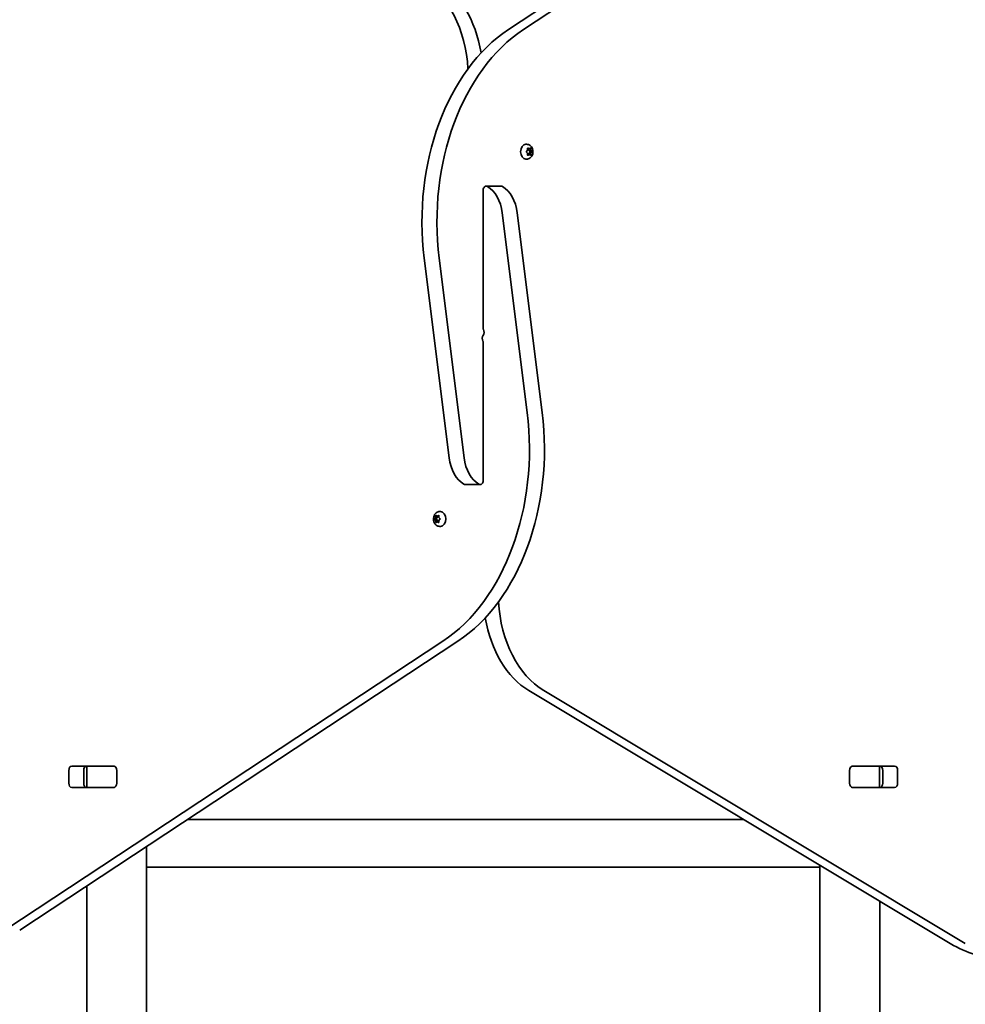
# Model space of a CAD drawing. Units: millimetres. Extents: x -2852 to 3062, y -3093 to 3390.
# Drawn here: x -137 to 533, y 473 to 1170 of the extents above; entities that cross this region are included whole.
import ezdxf

# ---------------------------------------------------------------- set-up
doc = ezdxf.new("R2010")
doc.units = ezdxf.units.MM
doc.layers.add('Widoczne (ISO)', color=7, linetype='Continuous', lineweight=35)

msp = doc.modelspace()

# ---------------------------------------------------------------- linework, layer by layer
at = {"layer": 'Widoczne (ISO)'}
for p, q in [((209.45, 1163.56), (519.69, 1368.15)), ((530.3, 1368.15), (220.06, 1163.56)), ((222.29, 1082.28), (221.77, 1082.28)), ((222.21, 1077.28), (222.88, 1078.03)), ((222.88, 1076.03), (222.21, 1076.77)), ((222.88, 1078.03), (223, 1079.22)), ((223, 1074.83), (222.88, 1076.03)), ((224.1, 1079.03), (222.98, 1079.03)), ((224.1, 1075.03), (222.98, 1075.03)), ((223.31, 1079.47), (224.1, 1079.03)), ((224.1, 1075.03), (223.31, 1074.58)), ((223.81, 1079.03), (223.91, 1078.03)), ((223.91, 1076.03), (223.81, 1075.03)), ((224.81, 1077.03), (223.91, 1076.03)), ((225.33, 1076.03), (223.91, 1076.03)), ((225.46, 1077.86), (224.05, 1077.86)), ((224.06, 1077.86), (224.81, 1077.03)), ((224.1, 1079.03), (224.9, 1079.47)), ((224.9, 1074.58), (224.1, 1075.03)), ((226.21, 1077.03), (224.81, 1077.03)), ((225.21, 1079.22), (225.33, 1078.03)), ((225.33, 1076.03), (225.21, 1074.83)), ((226, 1076.77), (225.33, 1076.03)), ((225.47, 1077.87), (226, 1077.28)), ((222.29, 1071.78), (221.77, 1071.78)), ((204.31, 1052.74), (193.71, 1052.74)), ((191.55, 1049.69), (191.55, 951.72)), ((222.67, 892.49), (205.05, 1033.83)), ((215.66, 1033.83), (233.28, 892.49)), ((167.44, 860.22), (149.82, 1001.56)), ((160.43, 1001.56), (178.05, 860.22)), ((191.55, 844.36), (191.55, 942.33)), ((178.79, 841.31), (189.39, 841.31)), ((156.89, 817.03), (158.29, 817.03)), ((157.1, 817.28), (157.77, 818.03)), ((157.77, 816.03), (157.1, 816.77)), ((157.77, 818.03), (157.89, 819.22)), ((157.77, 818.03), (159.19, 818.03)), ((157.77, 816.03), (159.19, 816.03)), ((157.89, 814.83), (157.77, 816.03)), ((158.2, 819.47), (159, 819.03)), ((158.29, 817.03), (159.19, 818.03)), ((159.19, 816.03), (158.29, 817.03)), ((159, 819.03), (159.79, 819.47)), ((159, 819.03), (160.12, 819.03)), ((159.19, 818.03), (159.29, 819.03)), ((159.29, 815.03), (159.19, 816.03)), ((160.1, 819.22), (160.22, 818.03)), ((160.22, 816.03), (160.1, 814.83)), ((160.89, 816.77), (160.22, 816.03)), ((160.35, 817.86), (160.37, 817.86)), ((160.37, 817.87), (160.89, 817.28)), ((160.81, 822.28), (161.33, 822.28)), ((159, 815.03), (158.2, 814.58)), ((159, 815.03), (160.12, 815.03)), ((159.79, 814.58), (159, 815.03)), ((160.81, 811.78), (161.33, 811.78)), ((-147.2, 525.91), (163.04, 730.5)), ((173.65, 730.5), (-136.59, 525.91)), ((522.23, 516.41), (223.86, 695.52)), ((234.47, 695.52), (532.84, 516.41)), ((-99.69, 642.1), (-69.99, 642.1)), ((-89.56, 642.03), (-89, 642.03)), ((-89, 642.03), (-88.41, 642.03)), ((-89, 642.03), (-89, 627.03)), ((-88.41, 642.03), (-70.03, 642.03)), ((-70.03, 642.03), (-69.52, 642.03)), ((452.62, 642.03), (453.13, 642.03)), ((453.09, 642.1), (482.79, 642.1)), ((453.13, 642.03), (471.51, 642.03)), ((471.51, 642.03), (472.1, 642.03)), ((472.1, 642.03), (472.66, 642.03)), ((472.1, 627.03), (472.1, 642.03)), ((-101.84, 630), (-101.84, 639.05)), ((-91.24, 639.05), (-91.24, 630)), ((-67.84, 639.05), (-67.84, 630)), ((450.94, 630), (450.94, 639.05)), ((474.34, 630), (474.34, 639.05)), ((484.94, 639.05), (484.94, 630)), ((-69.99, 626.95), (-99.69, 626.95)), ((-89, 627.03), (-89.56, 627.03)), ((-88.41, 627.03), (-89, 627.03)), ((-70.03, 627.03), (-88.41, 627.03)), ((-69.52, 627.03), (-70.03, 627.03)), ((453.13, 627.03), (452.62, 627.03)), ((482.79, 626.95), (453.09, 626.95)), ((471.51, 627.03), (453.13, 627.03)), ((472.1, 627.03), (471.51, 627.03)), ((472.66, 627.03), (472.1, 627.03)), ((375.78, 604.33), (-17.67, 604.33)), ((-46.75, 585.15), (-46.75, 570.63)), ((429.85, 570.63), (429.85, 571.87)), ((-46.75, 570.63), (-46.75, 319.33)), ((429.85, 570.63), (-46.75, 570.63)), ((429.85, 570.63), (429.85, 319.33)), ((-89.15, 557.19), (-89.15, -796.46)), ((472.25, 546.41), (472.25, -807.24))]:
    msp.add_line(p, q, dxfattribs=at)
for centre, major_axis, start_param, end_param in [((127.91, 1129.5), (0, -75), 1.654085, 2.740167), ((138.52, 1129.5), (0, 75), 4.948223, 5.88176), ((254.28, 1027.61), (0, -150), 3.577925, 4.886922), ((264.88, 1027.61), (0, 150), 0.436332, 1.745329), ((221.77, 1077.03), (0, -5.25), 3.141593, 6.283185), ((224.05, 1078.05), (0, -0.189), 4.856587, 6.283185), ((225.46, 1078.05), (0, -0.189), 4.856587, 6.374189), ((193.71, 1049.69), (0, 3.05), 5.881647, 7.853982), ((204.31, 1049.69), (0, 3.05), 5.881647, 6.283185), ((187.64, 1029.49), (0, -25), 1.745329, 2.740054), ((198.25, 1029.49), (0, 25), 4.886922, 5.881647), ((192.26, 951.72), (0, 1), 1.570796, 2.247843), ((190.02, 949.18), (0, -3.05), 0.785398, 2.247843), ((193.07, 944.87), (0, 3.05), 0.785398, 2.247843), ((190.84, 942.33), (0, -1), 1.570796, 2.247843), ((118.22, 866.44), (0, -150), 0.436332, 1.745329), ((128.82, 866.44), (0, 150), 3.577925, 4.886922), ((184.85, 864.57), (0, -25), 4.886922, 5.881647), ((195.46, 864.57), (0, 25), 1.745329, 2.740054), ((189.39, 844.36), (0, -3.05), 5.881647, 7.853982), ((178.79, 844.36), (0, -3.05), 5.881647, 6.283185), ((160.35, 818.05), (0, -0.189), 4.856587, 6.374189), ((161.33, 817.03), (0, 5.25), 3.141593, 6.283185), ((255.19, 764.56), (0, 75), 1.654085, 2.740167), ((244.58, 764.56), (0, -75), 4.948223, 5.88176), ((-99.69, 639.05), (0, 3.05), 0, 1.570796), ((-89.08, 639.05), (0, 3.05), 0, 1.570796), ((-73.49, 639.05), (0, 3.05), 6.060962, 6.283185), ((-69.99, 639.05), (0, 3.05), 4.712389, 6.283185), ((453.09, 639.05), (0, 3.05), 0, 1.570796), ((456.59, 639.05), (0, 3.05), 0, 0.222223), ((472.18, 639.05), (0, 3.05), 4.712389, 6.283185), ((482.79, 639.05), (0, 3.05), 4.712389, 6.283185), ((-99.69, 630), (0, -3.05), 4.712389, 6.283185), ((-89.08, 630), (0, -3.05), 4.712389, 6.283185), ((-69.99, 630), (0, -3.05), 0, 1.570796), ((453.09, 630), (0, -3.05), 4.712389, 6.283185), ((472.18, 630), (0, -3.05), 0, 1.570796), ((482.79, 630), (0, -3.05), 0, 1.570796), ((-73.49, 630), (0, -3.05), 0, 0.222223), ((456.59, 630), (0, -3.05), 6.060962, 6.283185), ((558.15, 636.08), (0, -130), 5.88176, 6.283185)]:
    msp.add_ellipse(centre, major_axis=major_axis, ratio=0.707107, start_param=start_param, end_param=end_param, dxfattribs=at)
for points, knots in [([(222.29, 1082.28), (222.73, 1082.28), (223.17, 1082.2), (224.01, 1081.91), (224.4, 1081.7), (225.13, 1081.14), (225.45, 1080.79), (226.04, 1079.98), (226.27, 1079.5), (226.62, 1078.46), (226.72, 1077.89), (226.78, 1076.74), (226.72, 1076.16), (226.46, 1075.02), (226.24, 1074.47), (225.65, 1073.49), (225.28, 1073.04), (224.42, 1072.37), (223.97, 1072.11), (223.09, 1071.84), (222.69, 1071.78), (222.29, 1071.78)], [1.570796, 1.570796, 1.570796, 1.570796, 1.810116, 1.810116, 2.062781, 2.062781, 2.353484, 2.353484, 2.696221, 2.696221, 3.075136, 3.075136, 3.463434, 3.463434, 3.847666, 3.847666, 4.202342, 4.202342, 4.496334, 4.496334, 4.712389, 4.712389, 4.712389, 4.712389]), ([(160.81, 811.78), (160.37, 811.78), (159.93, 811.85), (159.09, 812.14), (158.7, 812.36), (157.97, 812.91), (157.64, 813.26), (157.06, 814.08), (156.83, 814.56), (156.48, 815.59), (156.38, 816.16), (156.32, 817.31), (156.38, 817.89), (156.64, 819.03), (156.86, 819.58), (157.45, 820.57), (157.82, 821.01), (158.68, 821.69), (159.13, 821.94), (160.01, 822.21), (160.41, 822.28), (160.81, 822.28)], [4.712389, 4.712389, 4.712389, 4.712389, 4.951709, 4.951709, 5.204373, 5.204373, 5.495076, 5.495076, 5.837814, 5.837814, 6.216729, 6.216729, 6.605027, 6.605027, 6.989258, 6.989258, 7.343935, 7.343935, 7.637927, 7.637927, 7.853982, 7.853982, 7.853982, 7.853982])]:
    msp.add_open_spline(points, degree=3, knots=knots, dxfattribs=at)
for points in [[(221.97, 1077.03), (222.06, 1077.11), (222.14, 1077.2), (222.21, 1077.28)], [(222.21, 1076.77), (222.14, 1076.85), (222.06, 1076.94), (221.97, 1077.03)], [(223, 1079.22), (223.01, 1079.35), (223.02, 1079.49), (223.03, 1079.62)], [(223.03, 1074.43), (223.02, 1074.57), (223.01, 1074.71), (223, 1074.83)], [(223.03, 1079.62), (223.13, 1079.57), (223.23, 1079.52), (223.31, 1079.47)], [(223.31, 1074.58), (223.23, 1074.53), (223.13, 1074.48), (223.03, 1074.43)], [(224.9, 1079.47), (224.98, 1079.52), (225.07, 1079.57), (225.15, 1079.62)], [(225.15, 1074.43), (225.07, 1074.48), (224.98, 1074.53), (224.9, 1074.58)], [(225.15, 1079.62), (225.17, 1079.49), (225.19, 1079.35), (225.21, 1079.22)], [(225.21, 1074.83), (225.19, 1074.71), (225.17, 1074.57), (225.15, 1074.43)], [(226, 1077.28), (226.07, 1077.2), (226.14, 1077.11), (226.21, 1077.03)], [(226.21, 1077.03), (226.14, 1076.94), (226.07, 1076.85), (226, 1076.77)], [(156.89, 817.03), (156.96, 817.11), (157.03, 817.2), (157.1, 817.28)], [(157.1, 816.77), (157.03, 816.85), (156.96, 816.94), (156.89, 817.03)], [(157.89, 819.22), (157.91, 819.35), (157.92, 819.49), (157.95, 819.62)], [(157.95, 819.62), (158.03, 819.57), (158.12, 819.52), (158.2, 819.47)], [(159.79, 819.47), (159.87, 819.52), (159.97, 819.57), (160.07, 819.62)], [(160.07, 819.62), (160.07, 819.49), (160.09, 819.35), (160.1, 819.22)], [(160.89, 817.28), (160.96, 817.2), (161.04, 817.11), (161.13, 817.03)], [(161.13, 817.03), (161.04, 816.94), (160.96, 816.85), (160.89, 816.77)], [(157.95, 814.43), (157.92, 814.57), (157.91, 814.71), (157.89, 814.83)], [(158.2, 814.58), (158.12, 814.53), (158.03, 814.48), (157.95, 814.43)], [(160.07, 814.43), (159.97, 814.48), (159.87, 814.53), (159.79, 814.58)], [(160.1, 814.83), (160.09, 814.71), (160.07, 814.57), (160.07, 814.43)]]:
    msp.add_open_spline(points, degree=3, dxfattribs=at)

doc.saveas('drawing.dxf')
